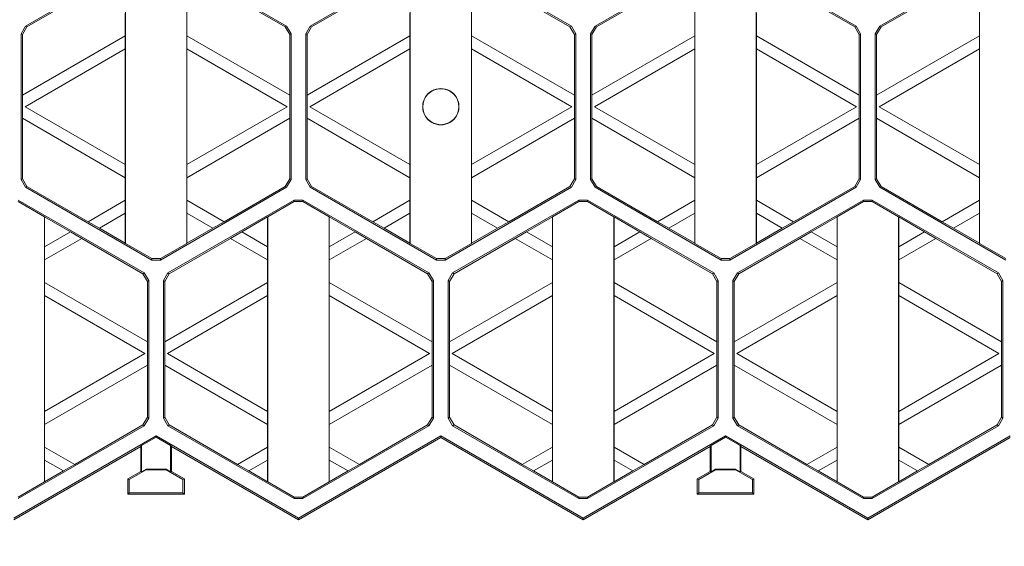
# Model space of a CAD drawing. Units: millimetres. Extents: x 0 to 420, y 0 to 297.
# Drawn here: x 174 to 222, y 100 to 126 of the extents above; entities that cross this region are included whole.
import ezdxf

# ---------------------------------------------------------------- set-up
doc = ezdxf.new("R2010")
doc.units = ezdxf.units.MM
doc.styles.add('SLDTEXTSTYLE3', font='TXT', dxfattribs={"width": 0.75})
doc.dimstyles.new('SLDDIMSTYLE1', dxfattribs={"dimtxt": 3.5, "dimasz": 3.302, "dimexe": 0, "dimexo": 0.0625, "dimgap": 0.875, "dimtad": 1, "dimdec": 1, "dimlfac": 4, "dimrnd": 1e-09, "dimzin": 12, "dimdsep": 46, "dimtxsty": 'SLDTEXTSTYLE3', "dimsah": 1, "dimcen": 0.09, "dimadec": 0, "dimazin": 3, "dimtfac": 1, "dimtofl": 0, "dimtmove": 0, "dimatfit": 3, "dimfxl": 1, "dimfrac": 2, "dimtolj": 1, "dimtzin": 12, "dimarcsym": 0})

# ---------------------------------------------------------------- blocks, each defined once
blk = doc.blocks.new('_D_1')
at = {"color": 7, "linetype": 'Continuous', "lineweight": 0}
for p, q in [((256.808, 116.725), (256.808, 90.573)), ((83.933, 104.5), (83.933, 90.573)), ((83.933, 91.573), (256.808, 91.573))]:
    blk.add_line(p, q, dxfattribs=at)
for points in [[(83.933, 91.573), (87.235, 91.065), (87.235, 92.081)], [(256.808, 91.573), (253.506, 92.081), (253.506, 91.065)]]:
    blk.add_solid(points, dxfattribs=at)
at = {"color": 7, "linetype": 'Continuous', "lineweight": 0, "insert": (159.305, 96.085, 6.98), "char_height": 3.5, "attachment_point": 1, "style": 'SLDTEXTSTYLE3'}
blk.add_mtext('691,5', dxfattribs=at)

msp = doc.modelspace()

# ---------------------------------------------------------------- linework, layer by layer
at = {"color": 7, "linetype": 'Continuous', "lineweight": 15}
for p, q in [((180.54175, 129.10724), (174.40931, 125.56667)), ((187.1072, 125.56667), (180.97476, 129.10724)), ((194.39174, 129.10724), (188.25931, 125.56667)), ((200.95719, 125.56667), (194.82476, 129.10724)), ((208.24174, 129.10724), (202.10931, 125.56667)), ((214.8072, 125.56667), (208.67476, 129.10724)), ((222.09174, 129.10724), (215.9593, 125.56667)), ((179.26611, 115.00251), (179.26611, 128.2997)), ((182.25039, 128.2997), (182.25039, 115.00251)), ((193.1161, 115.00251), (193.1161, 128.2997)), ((196.1004, 128.2997), (196.1004, 115.00251)), ((206.96611, 115.00251), (206.96611, 128.2997)), ((209.95039, 128.2997), (209.95039, 115.00251)), ((220.81611, 115.00251), (220.81611, 128.2997)), ((177.44575, 127.24419), (174.47476, 125.52889)), ((187.04174, 125.52889), (184.07075, 127.24419)), ((191.29575, 127.24419), (188.32476, 125.52889)), ((200.89174, 125.52889), (197.92075, 127.24419)), ((205.14575, 127.24419), (202.17476, 125.52889)), ((214.74174, 125.52889), (211.77075, 127.24419)), ((218.99576, 127.24419), (216.02476, 125.52889)), ((179.25825, 125.10077), (179.25825, 126.19774)), ((182.25825, 126.19774), (182.25825, 125.10077)), ((193.10825, 125.10077), (193.10825, 126.19774)), ((196.10825, 126.19774), (196.10825, 125.10077)), ((206.95825, 125.10077), (206.95825, 126.19774)), ((209.95825, 126.19774), (209.95825, 125.10077)), ((220.80824, 125.10077), (220.80824, 126.19774)), ((174.40931, 125.56667), (174.1928, 125.19167)), ((174.25825, 125.15388), (174.47476, 125.52889)), ((174.40931, 125.56667), (174.47476, 125.52889)), ((187.04174, 125.52889), (187.1072, 125.56667)), ((187.04174, 125.52889), (187.25825, 125.15388)), ((187.3237, 125.19167), (187.1072, 125.56667)), ((188.25931, 125.56667), (188.0428, 125.19167)), ((188.10825, 125.15388), (188.32476, 125.52889)), ((188.25931, 125.56667), (188.32476, 125.52889)), ((200.89174, 125.52889), (200.95719, 125.56667)), ((200.89174, 125.52889), (201.10825, 125.15388)), ((201.1737, 125.19167), (200.95719, 125.56667)), ((202.10931, 125.56667), (201.8928, 125.19167)), ((201.95825, 125.15388), (202.17476, 125.52889)), ((202.10931, 125.56667), (202.17476, 125.52889)), ((214.74174, 125.52889), (214.8072, 125.56667)), ((214.74174, 125.52889), (214.95825, 125.15388)), ((215.0237, 125.19167), (214.8072, 125.56667)), ((215.9593, 125.56667), (215.7428, 125.19167)), ((215.80825, 125.15388), (216.02476, 125.52889)), ((215.9593, 125.56667), (216.02476, 125.52889)), ((174.1928, 125.19167), (174.1928, 118.11055)), ((174.25825, 125.15388), (174.1928, 125.19167)), ((174.25825, 125.15388), (174.25825, 122.21402)), ((174.25825, 122.21402), (179.25825, 125.10077)), ((179.25825, 124.46569), (179.25825, 125.10077)), ((182.25825, 125.10077), (182.25825, 124.46569)), ((182.25825, 125.10077), (187.25825, 122.21402)), ((187.3237, 125.19167), (187.25825, 125.15388)), ((187.25825, 122.21402), (187.25825, 125.15388)), ((187.3237, 118.11055), (187.3237, 125.19167)), ((188.0428, 125.19167), (188.0428, 118.11055)), ((188.10825, 125.15388), (188.0428, 125.19167)), ((188.10825, 125.15388), (188.10825, 122.21402)), ((188.10825, 122.21402), (193.10825, 125.10077)), ((193.10825, 124.46569), (193.10825, 125.10077)), ((196.10825, 125.10077), (196.10825, 124.46569)), ((196.10825, 125.10077), (201.10825, 122.21402)), ((201.1737, 125.19167), (201.10825, 125.15388)), ((201.10825, 122.21402), (201.10825, 125.15388)), ((201.1737, 118.11055), (201.1737, 125.19167)), ((201.8928, 125.19167), (201.8928, 118.11055)), ((201.95825, 125.15388), (201.8928, 125.19167)), ((201.95825, 125.15388), (201.95825, 122.21402)), ((201.95825, 122.21402), (206.95825, 125.10077)), ((206.95825, 124.46569), (206.95825, 125.10077)), ((209.95825, 125.10077), (209.95825, 124.46569)), ((209.95825, 125.10077), (214.95825, 122.21402)), ((215.0237, 125.19167), (214.95825, 125.15388)), ((214.95825, 122.21402), (214.95825, 125.15388)), ((215.0237, 118.11055), (215.0237, 125.19167)), ((215.7428, 125.19167), (215.7428, 118.11055)), ((215.80825, 125.15388), (215.7428, 125.19167)), ((215.80825, 125.15388), (215.80825, 122.21402)), ((215.80825, 122.21402), (220.80824, 125.10077)), ((220.80824, 124.46569), (220.80824, 125.10077)), ((179.25825, 124.46569), (174.38325, 121.65111)), ((179.25825, 118.83653), (179.25825, 124.46569)), ((182.25825, 124.46569), (182.25825, 118.83653)), ((187.13325, 121.65111), (182.25825, 124.46569)), ((193.10825, 124.46569), (188.23325, 121.65111)), ((193.10825, 118.83653), (193.10825, 124.46569)), ((196.10825, 124.46569), (196.10825, 118.83653)), ((200.98325, 121.65111), (196.10825, 124.46569)), ((206.95825, 124.46569), (202.08325, 121.65111)), ((206.95825, 118.83653), (206.95825, 124.46569)), ((209.95825, 124.46569), (209.95825, 118.83653)), ((214.83325, 121.65111), (209.95825, 124.46569)), ((220.80824, 124.46569), (215.93325, 121.65111)), ((220.80824, 118.83653), (220.80824, 124.46569)), ((174.25825, 122.21402), (174.25825, 121.08819)), ((187.25825, 121.08819), (187.25825, 122.21402)), ((188.10825, 122.21402), (188.10825, 121.08819)), ((201.10825, 121.08819), (201.10825, 122.21402)), ((201.95825, 122.21402), (201.95825, 121.08819)), ((214.95825, 121.08819), (214.95825, 122.21402)), ((215.80825, 122.21402), (215.80825, 121.08819)), ((174.38325, 121.65111), (179.25825, 118.83653)), ((182.25825, 118.83653), (187.13325, 121.65111)), ((188.23325, 121.65111), (193.10825, 118.83653)), ((196.10825, 118.83653), (200.98325, 121.65111)), ((202.08325, 121.65111), (206.95825, 118.83653)), ((209.95825, 118.83653), (214.83325, 121.65111)), ((215.93325, 121.65111), (220.80824, 118.83653)), ((174.25825, 121.08819), (174.25825, 118.14833)), ((179.25825, 118.20144), (174.25825, 121.08819)), ((187.25825, 121.08819), (182.25825, 118.20144)), ((187.25825, 118.14833), (187.25825, 121.08819)), ((188.10825, 121.08819), (188.10825, 118.14833)), ((193.10825, 118.20144), (188.10825, 121.08819)), ((201.10825, 121.08819), (196.10825, 118.20144)), ((201.10825, 118.14833), (201.10825, 121.08819)), ((201.95825, 121.08819), (201.95825, 118.14833)), ((206.95825, 118.20144), (201.95825, 121.08819)), ((214.95825, 121.08819), (209.95825, 118.20144)), ((214.95825, 118.14833), (214.95825, 121.08819)), ((215.80825, 121.08819), (215.80825, 118.14833)), ((220.80824, 118.20144), (215.80825, 121.08819)), ((179.25825, 118.20144), (179.25825, 118.83653)), ((182.25825, 118.83653), (182.25825, 118.20144)), ((193.10825, 118.20144), (193.10825, 118.83653)), ((196.10825, 118.83653), (196.10825, 118.20144)), ((206.95825, 118.20144), (206.95825, 118.83653)), ((209.95825, 118.83653), (209.95825, 118.20144)), ((220.80824, 118.20144), (220.80824, 118.83653)), ((174.1928, 118.11055), (174.25825, 118.14833)), ((174.1928, 118.11055), (174.40931, 117.73554)), ((174.47476, 117.77333), (174.25825, 118.14833)), ((179.25825, 117.10447), (179.25825, 118.20144)), ((182.25825, 118.20144), (182.25825, 117.10447)), ((187.25825, 118.14833), (187.04174, 117.77333)), ((187.1072, 117.73554), (187.3237, 118.11055)), ((187.25825, 118.14833), (187.3237, 118.11055)), ((188.0428, 118.11055), (188.10825, 118.14833)), ((188.0428, 118.11055), (188.25931, 117.73554)), ((188.32476, 117.77333), (188.10825, 118.14833)), ((193.10825, 117.10447), (193.10825, 118.20144)), ((196.10825, 118.20144), (196.10825, 117.10447)), ((201.10825, 118.14833), (200.89174, 117.77333)), ((200.95719, 117.73554), (201.1737, 118.11055)), ((201.10825, 118.14833), (201.1737, 118.11055)), ((201.8928, 118.11055), (201.95825, 118.14833)), ((201.8928, 118.11055), (202.10931, 117.73554)), ((202.17476, 117.77333), (201.95825, 118.14833)), ((206.95825, 117.10447), (206.95825, 118.20144)), ((209.95825, 118.20144), (209.95825, 117.10447)), ((214.95825, 118.14833), (214.74174, 117.77333)), ((214.8072, 117.73554), (215.0237, 118.11055)), ((214.95825, 118.14833), (215.0237, 118.11055)), ((215.7428, 118.11055), (215.80825, 118.14833)), ((215.7428, 118.11055), (215.9593, 117.73554)), ((216.02476, 117.77333), (215.80825, 118.14833)), ((220.80824, 117.10447), (220.80824, 118.20144)), ((174.47476, 117.77333), (174.40931, 117.73554)), ((174.40931, 117.73554), (180.54175, 114.19498)), ((174.47476, 117.77333), (177.44575, 116.05803)), ((180.97476, 114.19498), (187.1072, 117.73554)), ((184.07075, 116.05803), (187.04174, 117.77333)), ((187.1072, 117.73554), (187.04174, 117.77333)), ((188.32476, 117.77333), (188.25931, 117.73554)), ((188.25931, 117.73554), (194.39174, 114.19498)), ((188.32476, 117.77333), (191.29575, 116.05803)), ((194.82476, 114.19498), (200.95719, 117.73554)), ((197.92075, 116.05803), (200.89174, 117.77333)), ((200.95719, 117.73554), (200.89174, 117.77333)), ((202.17476, 117.77333), (202.10931, 117.73554)), ((202.10931, 117.73554), (208.24174, 114.19498)), ((202.17476, 117.77333), (205.14575, 116.05803)), ((208.67476, 114.19498), (214.8072, 117.73554)), ((211.77075, 116.05803), (214.74174, 117.77333)), ((214.8072, 117.73554), (214.74174, 117.77333)), ((216.02476, 117.77333), (215.9593, 117.73554)), ((215.9593, 117.73554), (222.09174, 114.19498)), ((216.02476, 117.77333), (218.99576, 116.05803)), ((180.18219, 113.57222), (174.04976, 117.11278)), ((174.04976, 117.04174), (175.3254, 116.30525)), ((177.44575, 116.05803), (179.25825, 117.10447)), ((179.25825, 116.46939), (179.25825, 117.10447)), ((187.46674, 117.11278), (181.33431, 113.57222)), ((182.25825, 117.10447), (182.25825, 116.46939)), ((182.25825, 117.10447), (184.07075, 116.05803)), ((186.1911, 116.30525), (187.46674, 117.04174)), ((187.89976, 117.11278), (187.46674, 117.11278)), ((187.46674, 117.04174), (187.46674, 117.11278)), ((187.89976, 117.04174), (187.46674, 117.04174)), ((194.03219, 113.57222), (187.89976, 117.11278)), ((187.89976, 117.11278), (187.89976, 117.04174)), ((187.89976, 117.04174), (189.1754, 116.30525)), ((191.29575, 116.05803), (193.10825, 117.10447)), ((193.10825, 116.46939), (193.10825, 117.10447)), ((201.31674, 117.11278), (195.18431, 113.57222)), ((196.10825, 117.10447), (196.10825, 116.46939)), ((196.10825, 117.10447), (197.92075, 116.05803)), ((200.04111, 116.30525), (201.31674, 117.04174)), ((201.74976, 117.11278), (201.31674, 117.11278)), ((201.31674, 117.04174), (201.31674, 117.11278)), ((201.31674, 117.04174), (201.74976, 117.04174)), ((207.88219, 113.57222), (201.74976, 117.11278)), ((201.74976, 117.11278), (201.74976, 117.04174)), ((201.74976, 117.04174), (203.0254, 116.30525)), ((205.14575, 116.05803), (206.95825, 117.10447)), ((206.95825, 116.46939), (206.95825, 117.10447)), ((215.16674, 117.11278), (209.03431, 113.57222)), ((209.95825, 117.10447), (209.95825, 116.46939)), ((209.95825, 117.10447), (211.77075, 116.05803)), ((213.8911, 116.30525), (215.16674, 117.04174)), ((215.59976, 117.11278), (215.16674, 117.11278)), ((215.16674, 117.04174), (215.16674, 117.11278)), ((215.59976, 117.04174), (215.16674, 117.04174)), ((221.73219, 113.57222), (215.59976, 117.11278)), ((215.59976, 117.11278), (215.59976, 117.04174)), ((215.59976, 117.04174), (216.8754, 116.30525)), ((218.99576, 116.05803), (220.80824, 117.10447)), ((220.80824, 116.46939), (220.80824, 117.10447)), ((179.25825, 116.46939), (177.99575, 115.74048)), ((179.25825, 115.01158), (179.25825, 116.46939)), ((182.25825, 116.46939), (182.25825, 115.01158)), ((183.52075, 115.74048), (182.25825, 116.46939)), ((193.10825, 116.46939), (191.84575, 115.74048)), ((193.10825, 115.01158), (193.10825, 116.46939)), ((196.10825, 116.46939), (196.10825, 115.01158)), ((197.37075, 115.74048), (196.10825, 116.46939)), ((206.95825, 116.46939), (205.69575, 115.74048)), ((206.95825, 115.01158), (206.95825, 116.46939)), ((209.95825, 116.46939), (209.95825, 115.01158)), ((211.22075, 115.74048), (209.95825, 116.46939)), ((220.80824, 116.46939), (219.54576, 115.74048)), ((220.80824, 115.01158), (220.80824, 116.46939)), ((175.3254, 116.30525), (175.33325, 116.29618)), ((175.3254, 116.30525), (175.3254, 103.4122)), ((176.59575, 115.56728), (175.33325, 116.29618)), ((175.33325, 116.29618), (175.33325, 114.83837)), ((177.44575, 116.05803), (177.99575, 115.74048)), ((183.52075, 115.74048), (184.07075, 116.05803)), ((186.18325, 116.29618), (184.92075, 115.56728)), ((186.1911, 116.30525), (186.18325, 116.29618)), ((186.18325, 114.83837), (186.18325, 116.29618)), ((186.1911, 103.4122), (186.1911, 116.30525)), ((189.1754, 116.30525), (189.18325, 116.29618)), ((189.1754, 116.30525), (189.1754, 103.4122)), ((190.44575, 115.56728), (189.18325, 116.29618)), ((189.18325, 116.29618), (189.18325, 114.83837)), ((191.29575, 116.05803), (191.84575, 115.74048)), ((197.37075, 115.74048), (197.92075, 116.05803)), ((200.03325, 116.29618), (198.77075, 115.56728)), ((200.03325, 116.29618), (200.04111, 116.30525)), ((200.03325, 114.83837), (200.03325, 116.29618)), ((200.04111, 103.4122), (200.04111, 116.30525)), ((203.03325, 116.29618), (203.0254, 116.30525)), ((203.0254, 116.30525), (203.0254, 103.4122)), ((204.29575, 115.56728), (203.03325, 116.29618)), ((203.03325, 116.29618), (203.03325, 114.83837)), ((205.14575, 116.05803), (205.69575, 115.74048)), ((211.22075, 115.74048), (211.77075, 116.05803)), ((213.88325, 116.29618), (212.62075, 115.56728)), ((213.8911, 116.30525), (213.88325, 116.29618)), ((213.88325, 114.83837), (213.88325, 116.29618)), ((213.8911, 103.4122), (213.8911, 116.30525)), ((216.88325, 116.29618), (216.8754, 116.30525)), ((216.8754, 116.30525), (216.8754, 103.4122)), ((218.14575, 115.56728), (216.88325, 116.29618)), ((216.88325, 116.29618), (216.88325, 114.83837)), ((218.99576, 116.05803), (219.54576, 115.74048)), ((175.33325, 114.83837), (176.59575, 115.56728)), ((177.14575, 115.24974), (176.59575, 115.56728)), ((177.99575, 115.74048), (179.25825, 115.01158)), ((182.25825, 115.01158), (183.52075, 115.74048)), ((184.92075, 115.56728), (184.37075, 115.24974)), ((184.92075, 115.56728), (186.18325, 114.83837)), ((189.18325, 114.83837), (190.44575, 115.56728)), ((190.99575, 115.24974), (190.44575, 115.56728)), ((191.84575, 115.74048), (193.10825, 115.01158)), ((196.10825, 115.01158), (197.37075, 115.74048)), ((198.77075, 115.56728), (198.22075, 115.24974)), ((198.77075, 115.56728), (200.03325, 114.83837)), ((203.03325, 114.83837), (204.29575, 115.56728)), ((204.84575, 115.24974), (204.29575, 115.56728)), ((205.69575, 115.74048), (206.95825, 115.01158)), ((209.95825, 115.01158), (211.22075, 115.74048)), ((212.62075, 115.56728), (212.07075, 115.24974)), ((212.62075, 115.56728), (213.88325, 114.83837)), ((216.88325, 114.83837), (218.14575, 115.56728)), ((218.69575, 115.24974), (218.14575, 115.56728)), ((219.54576, 115.74048), (220.80824, 115.01158)), ((177.14575, 115.24974), (175.33325, 114.20329)), ((180.11674, 113.53443), (177.14575, 115.24974)), ((179.25825, 115.01158), (179.26611, 115.00251)), ((180.54175, 114.26602), (179.26611, 115.00251)), ((182.25039, 115.00251), (180.97476, 114.26602)), ((184.37075, 115.24974), (181.39976, 113.53443)), ((182.25825, 115.01158), (182.25039, 115.00251)), ((186.18325, 114.20329), (184.37075, 115.24974)), ((190.99575, 115.24974), (189.18325, 114.20329)), ((193.96675, 113.53443), (190.99575, 115.24974)), ((193.10825, 115.01158), (193.1161, 115.00251)), ((194.39174, 114.26602), (193.1161, 115.00251)), ((196.1004, 115.00251), (194.82476, 114.26602)), ((198.22075, 115.24974), (195.24976, 113.53443)), ((196.10825, 115.01158), (196.1004, 115.00251)), ((200.03325, 114.20329), (198.22075, 115.24974)), ((204.84575, 115.24974), (203.03325, 114.20329)), ((207.81674, 113.53443), (204.84575, 115.24974)), ((206.95825, 115.01158), (206.96611, 115.00251)), ((208.24174, 114.26602), (206.96611, 115.00251)), ((209.95039, 115.00251), (208.67476, 114.26602)), ((212.07075, 115.24974), (209.09976, 113.53443)), ((209.95039, 115.00251), (209.95825, 115.01158)), ((213.88325, 114.20329), (212.07075, 115.24974)), ((218.69575, 115.24974), (216.88325, 114.20329)), ((221.66674, 113.53443), (218.69575, 115.24974)), ((220.80824, 115.01158), (220.81611, 115.00251)), ((222.09174, 114.26602), (220.81611, 115.00251)), ((175.33325, 114.83837), (175.33325, 114.20329)), ((186.18325, 114.20329), (186.18325, 114.83837)), ((189.18325, 114.83837), (189.18325, 114.20329)), ((200.03325, 114.20329), (200.03325, 114.83837)), ((203.03325, 114.83837), (203.03325, 114.20329)), ((213.88325, 114.20329), (213.88325, 114.83837)), ((216.88325, 114.83837), (216.88325, 114.20329)), ((175.33325, 114.20329), (175.33325, 113.10632)), ((180.97476, 114.26602), (180.54175, 114.26602)), ((180.54175, 114.19498), (180.54175, 114.26602)), ((180.54175, 114.19498), (180.97476, 114.19498)), ((180.97476, 114.26602), (180.97476, 114.19498)), ((186.18325, 113.10632), (186.18325, 114.20329)), ((189.18325, 114.20329), (189.18325, 113.10632)), ((194.82476, 114.26602), (194.39174, 114.26602)), ((194.39174, 114.19498), (194.39174, 114.26602)), ((194.39174, 114.19498), (194.82476, 114.19498)), ((194.82476, 114.26602), (194.82476, 114.19498)), ((200.03325, 113.10632), (200.03325, 114.20329)), ((203.03325, 114.20329), (203.03325, 113.10632)), ((208.24174, 114.26602), (208.67476, 114.26602)), ((208.24174, 114.19498), (208.24174, 114.26602)), ((208.24174, 114.19498), (208.67476, 114.19498)), ((208.67476, 114.26602), (208.67476, 114.19498)), ((213.88325, 113.10632), (213.88325, 114.20329)), ((216.88325, 114.20329), (216.88325, 113.10632)), ((180.11674, 113.53443), (180.18219, 113.57222)), ((180.11674, 113.53443), (180.33325, 113.15943)), ((180.3987, 113.19722), (180.18219, 113.57222)), ((181.33431, 113.57222), (181.1178, 113.19722)), ((181.18325, 113.15943), (181.39976, 113.53443)), ((181.33431, 113.57222), (181.39976, 113.53443)), ((193.96675, 113.53443), (194.03219, 113.57222)), ((193.96675, 113.53443), (194.18325, 113.15943)), ((194.2487, 113.19722), (194.03219, 113.57222)), ((195.18431, 113.57222), (194.9678, 113.19722)), ((195.03325, 113.15943), (195.24976, 113.53443)), ((195.18431, 113.57222), (195.24976, 113.53443)), ((207.81674, 113.53443), (207.88219, 113.57222)), ((207.81674, 113.53443), (208.03325, 113.15943)), ((208.0987, 113.19722), (207.88219, 113.57222)), ((209.03431, 113.57222), (208.8178, 113.19722)), ((208.88325, 113.15943), (209.09976, 113.53443)), ((209.03431, 113.57222), (209.09976, 113.53443)), ((221.66674, 113.53443), (221.73219, 113.57222)), ((221.66674, 113.53443), (221.88326, 113.15943)), ((221.9487, 113.19722), (221.73219, 113.57222)), ((175.33325, 113.10632), (175.33325, 112.47124)), ((175.33325, 113.10632), (180.33325, 110.21957)), ((180.3987, 113.19722), (180.33325, 113.15943)), ((180.33325, 110.21957), (180.33325, 113.15943)), ((180.3987, 106.52024), (180.3987, 113.19722)), ((181.1178, 113.19722), (181.1178, 106.52024)), ((181.18325, 113.15943), (181.1178, 113.19722)), ((181.18325, 113.15943), (181.18325, 110.21957)), ((181.18325, 110.21957), (186.18325, 113.10632)), ((186.18325, 112.47124), (186.18325, 113.10632)), ((189.18325, 113.10632), (189.18325, 112.47124)), ((189.18325, 113.10632), (194.18325, 110.21957)), ((194.2487, 113.19722), (194.18325, 113.15943)), ((194.18325, 110.21957), (194.18325, 113.15943)), ((194.2487, 106.52024), (194.2487, 113.19722)), ((194.9678, 113.19722), (194.9678, 106.52024)), ((195.03325, 113.15943), (194.9678, 113.19722)), ((195.03325, 113.15943), (195.03325, 110.21957)), ((195.03325, 110.21957), (200.03325, 113.10632)), ((200.03325, 112.47124), (200.03325, 113.10632)), ((203.03325, 113.10632), (203.03325, 112.47124)), ((203.03325, 113.10632), (208.03325, 110.21957)), ((208.0987, 113.19722), (208.03325, 113.15943)), ((208.03325, 110.21957), (208.03325, 113.15943)), ((208.0987, 106.52024), (208.0987, 113.19722)), ((208.8178, 113.19722), (208.8178, 106.52024)), ((208.88325, 113.15943), (208.8178, 113.19722)), ((208.88325, 113.15943), (208.88325, 110.21957)), ((208.88325, 110.21957), (213.88325, 113.10632)), ((213.88325, 112.47124), (213.88325, 113.10632)), ((216.88325, 113.10632), (216.88325, 112.47124)), ((216.88325, 113.10632), (221.88326, 110.21957)), ((221.9487, 113.19722), (221.88326, 113.15943)), ((221.88326, 110.21957), (221.88326, 113.15943)), ((221.9487, 106.52024), (221.9487, 113.19722)), ((175.33325, 112.47124), (175.33325, 106.84207)), ((180.20825, 109.65666), (175.33325, 112.47124)), ((186.18325, 112.47124), (181.30825, 109.65666)), ((186.18325, 106.84207), (186.18325, 112.47124)), ((189.18325, 112.47124), (189.18325, 106.84207)), ((194.05825, 109.65666), (189.18325, 112.47124)), ((200.03325, 112.47124), (195.15825, 109.65666)), ((200.03325, 106.84207), (200.03325, 112.47124)), ((203.03325, 112.47124), (203.03325, 106.84207)), ((207.90825, 109.65666), (203.03325, 112.47124)), ((213.88325, 112.47124), (209.00825, 109.65666)), ((213.88325, 106.84207), (213.88325, 112.47124)), ((216.88325, 112.47124), (216.88325, 106.84207)), ((221.75825, 109.65666), (216.88325, 112.47124)), ((180.33325, 109.09374), (180.33325, 110.21957)), ((181.18325, 110.21957), (181.18325, 109.09374)), ((194.18325, 109.09374), (194.18325, 110.21957)), ((195.03325, 110.21957), (195.03325, 109.09374)), ((208.03325, 109.09374), (208.03325, 110.21957)), ((208.88325, 110.21957), (208.88325, 109.09374)), ((221.88326, 109.09374), (221.88326, 110.21957)), ((175.33325, 106.84207), (180.20825, 109.65666)), ((181.30825, 109.65666), (186.18325, 106.84207)), ((189.18325, 106.84207), (194.05825, 109.65666)), ((195.15825, 109.65666), (200.03325, 106.84207)), ((203.03325, 106.84207), (207.90825, 109.65666)), ((209.00825, 109.65666), (213.88325, 106.84207)), ((216.88325, 106.84207), (221.75825, 109.65666)), ((180.33325, 109.09374), (175.33325, 106.20699)), ((180.33325, 106.55803), (180.33325, 109.09374)), ((181.18325, 109.09374), (181.18325, 106.55803)), ((186.18325, 106.20699), (181.18325, 109.09374)), ((194.18325, 109.09374), (189.18325, 106.20699)), ((194.18325, 106.55803), (194.18325, 109.09374)), ((195.03325, 109.09374), (195.03325, 106.55803)), ((200.03325, 106.20699), (195.03325, 109.09374)), ((208.03325, 109.09374), (203.03325, 106.20699)), ((208.03325, 106.55803), (208.03325, 109.09374)), ((208.88325, 109.09374), (208.88325, 106.55803)), ((213.88325, 106.20699), (208.88325, 109.09374)), ((221.88326, 109.09374), (216.88325, 106.20699)), ((221.88326, 106.55803), (221.88326, 109.09374)), ((175.33325, 106.84207), (175.33325, 106.20699)), ((186.18325, 106.20699), (186.18325, 106.84207)), ((189.18325, 106.84207), (189.18325, 106.20699)), ((200.03325, 106.20699), (200.03325, 106.84207)), ((203.03325, 106.84207), (203.03325, 106.20699)), ((213.88325, 106.20699), (213.88325, 106.84207)), ((216.88325, 106.84207), (216.88325, 106.20699)), ((180.33325, 106.55803), (180.11674, 106.18302)), ((180.18219, 106.14523), (180.3987, 106.52024)), ((180.33325, 106.55803), (180.3987, 106.52024)), ((181.1178, 106.52024), (181.18325, 106.55803)), ((181.1178, 106.52024), (181.33431, 106.14523)), ((181.39976, 106.18302), (181.18325, 106.55803)), ((194.18325, 106.55803), (193.96675, 106.18302)), ((194.03219, 106.14523), (194.2487, 106.52024)), ((194.18325, 106.55803), (194.2487, 106.52024)), ((194.9678, 106.52024), (195.03325, 106.55803)), ((194.9678, 106.52024), (195.18431, 106.14523)), ((195.24976, 106.18302), (195.03325, 106.55803)), ((208.03325, 106.55803), (207.81674, 106.18302)), ((207.88219, 106.14523), (208.0987, 106.52024)), ((208.03325, 106.55803), (208.0987, 106.52024)), ((208.8178, 106.52024), (208.88325, 106.55803)), ((208.8178, 106.52024), (209.03431, 106.14523)), ((209.09976, 106.18302), (208.88325, 106.55803)), ((221.88326, 106.55803), (221.66674, 106.18302)), ((221.73219, 106.14523), (221.9487, 106.52024)), ((221.88326, 106.55803), (221.9487, 106.52024)), ((174.04976, 102.60467), (180.18219, 106.14523)), ((175.33325, 106.20699), (175.33325, 105.11002)), ((176.79575, 104.26565), (180.11674, 106.18302)), ((180.18219, 106.14523), (180.11674, 106.18302)), ((181.39976, 106.18302), (181.33431, 106.14523)), ((181.33431, 106.14523), (187.46674, 102.60467)), ((181.39976, 106.18302), (184.72075, 104.26565)), ((186.18325, 105.11002), (186.18325, 106.20699)), ((187.89976, 102.60467), (194.03219, 106.14523)), ((189.18325, 106.20699), (189.18325, 105.11002)), ((190.64575, 104.26565), (193.96675, 106.18302)), ((194.03219, 106.14523), (193.96675, 106.18302)), ((195.24976, 106.18302), (195.18431, 106.14523)), ((195.18431, 106.14523), (201.31674, 102.60467)), ((195.24976, 106.18302), (198.57075, 104.26565)), ((200.03325, 105.11002), (200.03325, 106.20699)), ((201.74976, 102.60467), (207.88219, 106.14523)), ((203.03325, 106.20699), (203.03325, 105.11002)), ((204.49575, 104.26565), (207.81674, 106.18302)), ((207.88219, 106.14523), (207.81674, 106.18302)), ((209.09976, 106.18302), (209.03431, 106.14523)), ((209.03431, 106.14523), (215.16674, 102.60467)), ((209.09976, 106.18302), (212.42075, 104.26565)), ((213.88325, 105.11002), (213.88325, 106.20699)), ((215.59976, 102.60467), (221.73219, 106.14523)), ((216.88325, 106.20699), (216.88325, 105.11002)), ((218.34575, 104.26565), (221.66674, 106.18302)), ((221.73219, 106.14523), (221.66674, 106.18302)), ((180.75825, 105.64748), (173.83325, 101.64933)), ((180.05189, 105.18928), (180.75825, 105.59709)), ((187.68325, 101.64933), (180.75825, 105.64748)), ((180.75825, 105.59709), (180.75825, 105.64748)), ((180.75825, 105.59709), (181.46461, 105.18928)), ((194.60825, 105.64748), (187.68325, 101.64933)), ((194.60825, 105.5719), (187.68325, 101.57375)), ((201.53325, 101.64933), (194.60825, 105.64748)), ((194.60825, 105.5719), (194.60825, 105.64748)), ((201.53325, 101.57375), (194.60825, 105.5719)), ((208.45825, 105.64748), (201.53325, 101.64933)), ((207.75189, 105.18928), (208.45825, 105.59709)), ((215.38325, 101.64933), (208.45825, 105.64748)), ((208.45825, 105.59709), (208.45825, 105.64748)), ((208.45825, 105.59709), (209.16461, 105.18928)), ((222.30825, 105.64748), (215.38325, 101.64933)), ((222.30825, 105.5719), (215.38325, 101.57375)), ((180.00825, 105.13889), (173.83325, 101.57375)), ((175.33325, 105.11002), (175.33325, 104.47494)), ((175.33325, 105.11002), (176.79575, 104.26565)), ((180.00825, 105.13889), (180.05189, 105.18928)), ((180.00825, 103.92756), (180.00825, 105.13889)), ((180.05189, 103.90237), (180.05189, 105.18928)), ((181.50825, 105.13889), (181.46461, 105.18928)), ((181.46461, 105.18928), (181.46461, 103.90237)), ((187.68325, 101.57375), (181.50825, 105.13889)), ((181.50825, 105.13889), (181.50825, 103.92756)), ((184.72075, 104.26565), (186.18325, 105.11002)), ((186.18325, 104.47494), (186.18325, 105.11002)), ((189.18325, 105.11002), (189.18325, 104.47494)), ((189.18325, 105.11002), (190.64575, 104.26565)), ((198.57075, 104.26565), (200.03325, 105.11002)), ((200.03325, 104.47494), (200.03325, 105.11002)), ((207.70825, 105.13889), (201.53325, 101.57375)), ((203.03325, 105.11002), (203.03325, 104.47494)), ((203.03325, 105.11002), (204.49575, 104.26565)), ((207.70825, 105.13889), (207.75189, 105.18928)), ((207.70825, 103.92756), (207.70825, 105.13889)), ((207.75189, 103.90237), (207.75189, 105.18928)), ((209.20825, 105.13889), (209.16461, 105.18928)), ((209.16461, 105.18928), (209.16461, 103.90237)), ((215.38325, 101.57375), (209.20825, 105.13889)), ((209.20825, 105.13889), (209.20825, 103.92756)), ((212.42075, 104.26565), (213.88325, 105.11002)), ((213.88325, 104.47494), (213.88325, 105.11002)), ((216.88325, 105.11002), (216.88325, 104.47494)), ((216.88325, 105.11002), (218.34575, 104.26565)), ((175.33325, 104.47494), (175.33325, 103.42127)), ((176.24575, 103.9481), (175.33325, 104.47494)), ((186.18325, 104.47494), (185.27075, 103.9481)), ((186.18325, 103.42127), (186.18325, 104.47494)), ((189.18325, 104.47494), (189.18325, 103.42127)), ((190.09575, 103.9481), (189.18325, 104.47494)), ((200.03325, 104.47494), (199.12075, 103.9481)), ((200.03325, 103.42127), (200.03325, 104.47494)), ((203.03325, 104.47494), (203.03325, 103.42127)), ((203.94575, 103.9481), (203.03325, 104.47494)), ((213.88325, 104.47494), (212.97075, 103.9481)), ((213.88325, 103.42127), (213.88325, 104.47494)), ((216.88325, 104.47494), (216.88325, 103.42127)), ((217.79575, 103.9481), (216.88325, 104.47494)), ((175.33325, 103.42127), (176.24575, 103.9481)), ((176.24575, 103.9481), (176.79575, 104.26565)), ((179.45307, 103.52641), (180.27696, 104.00208)), ((180.26994, 104.02826), (180.05189, 103.90237)), ((180.27696, 104.00208), (180.26994, 104.02826)), ((180.26994, 104.02826), (181.24656, 104.02826)), ((180.27696, 104.00208), (181.23954, 104.00208)), ((181.24656, 104.02826), (181.23954, 104.00208)), ((181.23954, 104.00208), (182.06343, 103.52641)), ((181.46461, 103.90237), (181.24656, 104.02826)), ((184.72075, 104.26565), (185.27075, 103.9481)), ((185.27075, 103.9481), (186.18325, 103.42127)), ((189.18325, 103.42127), (190.09575, 103.9481)), ((190.09575, 103.9481), (190.64575, 104.26565)), ((198.57075, 104.26565), (199.12075, 103.9481)), ((199.12075, 103.9481), (200.03325, 103.42127)), ((203.03325, 103.42127), (203.94575, 103.9481)), ((203.94575, 103.9481), (204.49575, 104.26565)), ((207.15307, 103.52641), (207.97696, 104.00208)), ((207.96995, 104.02826), (207.75189, 103.90237)), ((207.97696, 104.00208), (207.96995, 104.02826)), ((207.96995, 104.02826), (208.94656, 104.02826)), ((207.97696, 104.00208), (208.93954, 104.00208)), ((208.94656, 104.02826), (208.93954, 104.00208)), ((208.93954, 104.00208), (209.76343, 103.52641)), ((209.16461, 103.90237), (208.94656, 104.02826)), ((212.42075, 104.26565), (212.97075, 103.9481)), ((212.97075, 103.9481), (213.88325, 103.42127)), ((216.88325, 103.42127), (217.79575, 103.9481)), ((217.79575, 103.9481), (218.34575, 104.26565)), ((179.38325, 103.56672), (180.00825, 103.92756)), ((179.38325, 102.81672), (179.38325, 103.56672)), ((179.38325, 103.56672), (179.45307, 103.52641)), ((179.45307, 102.88654), (179.45307, 103.52641)), ((180.00825, 103.92756), (180.05189, 103.90237)), ((181.50825, 103.92756), (181.46461, 103.90237)), ((181.50825, 103.92756), (182.13325, 103.56672)), ((182.13325, 103.56672), (182.06343, 103.52641)), ((182.06343, 103.52641), (182.06343, 102.88654)), ((182.13325, 103.56672), (182.13325, 102.81672)), ((207.08325, 103.56672), (207.70825, 103.92756)), ((207.08325, 102.81672), (207.08325, 103.56672)), ((207.08325, 103.56672), (207.15307, 103.52641)), ((207.15307, 102.88654), (207.15307, 103.52641)), ((207.70825, 103.92756), (207.75189, 103.90237)), ((209.20825, 103.92756), (209.16461, 103.90237)), ((209.20825, 103.92756), (209.83325, 103.56672)), ((209.83325, 103.56672), (209.76343, 103.52641)), ((209.76343, 103.52641), (209.76343, 102.88654)), ((209.83325, 103.56672), (209.83325, 102.81672)), ((175.3254, 103.4122), (174.04976, 102.67571)), ((175.3254, 103.4122), (175.33325, 103.42127)), ((186.18325, 103.42127), (186.1911, 103.4122)), ((187.46674, 102.67571), (186.1911, 103.4122)), ((189.1754, 103.4122), (187.89976, 102.67571)), ((189.1754, 103.4122), (189.18325, 103.42127)), ((200.03325, 103.42127), (200.04111, 103.4122)), ((201.31674, 102.67571), (200.04111, 103.4122)), ((203.0254, 103.4122), (201.74976, 102.67571)), ((203.0254, 103.4122), (203.03325, 103.42127)), ((213.88325, 103.42127), (213.8911, 103.4122)), ((215.16674, 102.67571), (213.8911, 103.4122)), ((216.8754, 103.4122), (215.59976, 102.67571)), ((216.8754, 103.4122), (216.88325, 103.42127)), ((179.38325, 102.81672), (179.45307, 102.88654)), ((182.13325, 102.81672), (179.38325, 102.81672)), ((182.06343, 102.88654), (179.45307, 102.88654)), ((182.13325, 102.81672), (182.06343, 102.88654)), ((187.46674, 102.60467), (187.46674, 102.67571)), ((187.46674, 102.67571), (187.89976, 102.67571)), ((187.46674, 102.60467), (187.89976, 102.60467)), ((187.89976, 102.67571), (187.89976, 102.60467)), ((201.31674, 102.60467), (201.31674, 102.67571)), ((201.31674, 102.67571), (201.74976, 102.67571)), ((201.31674, 102.60467), (201.74976, 102.60467)), ((201.74976, 102.67571), (201.74976, 102.60467)), ((207.08325, 102.81672), (207.15307, 102.88654)), ((209.83325, 102.81672), (207.08325, 102.81672)), ((209.76343, 102.88654), (207.15307, 102.88654)), ((209.83325, 102.81672), (209.76343, 102.88654)), ((215.16674, 102.60467), (215.16674, 102.67571)), ((215.16674, 102.67571), (215.59976, 102.67571)), ((215.16674, 102.60467), (215.59976, 102.60467)), ((215.59976, 102.67571), (215.59976, 102.60467)), ((187.68325, 101.57375), (187.68325, 101.64933)), ((201.53325, 101.57375), (201.53325, 101.64933)), ((215.38325, 101.57375), (215.38325, 101.64933))]:
    msp.add_line(p, q, dxfattribs=at)
for centre, radius, start, end in [((194.60825, 121.65111), 0.88285, 359.999848, 180.000152), ((194.60825, 121.6511), 0.875, 0.000186, 179.999814), ((194.60825, 121.6511), 0.88285, 179.999788, 0.000212), ((194.60825, 121.65111), 0.875, 180.000146, 359.999854)]:
    msp.add_arc(centre, radius, start, end, dxfattribs=at)

# ---------------------------------------------------------------- dimensions: what is measured, and where the dimension line sits
at = {"color": 7, "linetype": 'Continuous', "lineweight": 0}
dim = msp.add_linear_dim(base=(256.80825, 91.57344), p1=(83.93325, 105.49973), p2=(256.80825, 117.72513), angle=0, dimstyle='SLDDIMSTYLE1', dxfattribs=at)
dim.commit()
dim.dimension.update_dxf_attribs({"geometry": '_D_1', "text_midpoint": (166.54555, 91.57344), "dimtype": 160})

doc.saveas('drawing.dxf')
